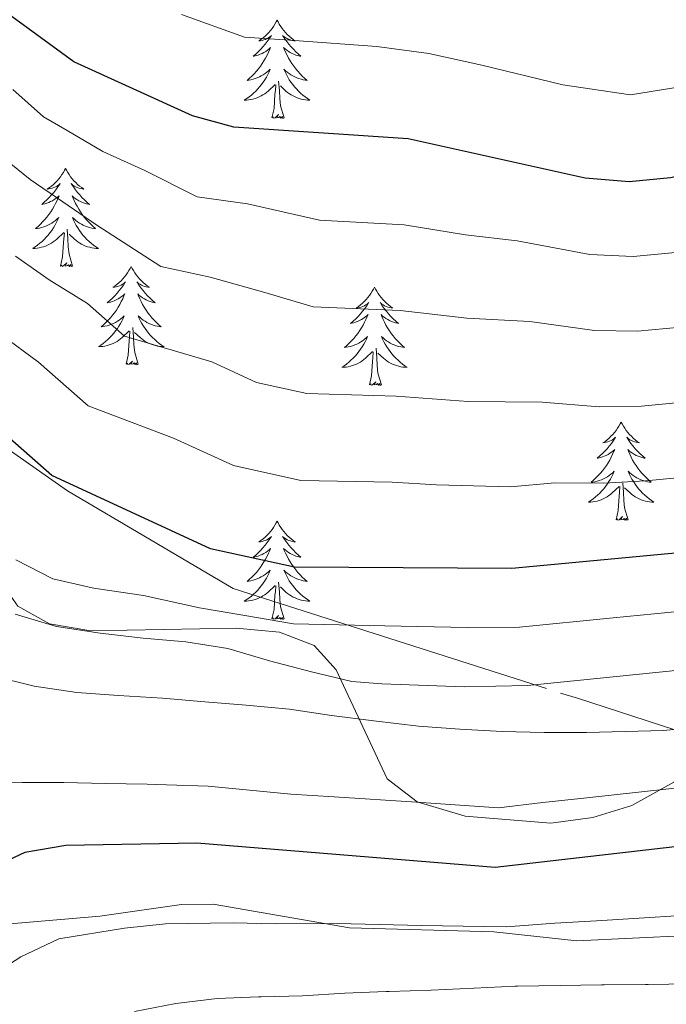
# Model space of a CAD drawing. Extents: x 619322 to 623833, y 784814 to 787867.
# Drawn here: x 620783 to 620861, y 786340 to 786459 of the extents above; entities that cross this region are included whole.
import ezdxf

# ---------------------------------------------------------------- set-up
doc = ezdxf.new("R2010")
doc.units = 0
doc.header["$MEASUREMENT"] = 0
doc.linetypes.add('DGN Style 3', pattern=[55.899998, 39.92857, -15.971428])
for name, color, linetype in [('Nivel 21', 7, 'Continuous'), ('Nivel 35', 7, 'Continuous'), ('Nivel 36', 7, 'Continuous'), ('Nivel 4', 7, 'Continuous'), ('Nivel 5', 7, 'Continuous'), ('Nivel 61', 7, 'Continuous'), ('Nivel 63', 7, 'Continuous')]:
    doc.layers.add(name, color=color, linetype=linetype)
doc.linetypes.add('5zonar', pattern='A,-5,[1,dgnlstyle.shx,S=0.08,R=0,X=0,Y=0],-5', length=10)

msp = doc.modelspace()

# ---------------------------------------------------------------- linework, layer by layer
at = {"layer": 'Nivel 21', "color": 19, "linetype": 'DGN Style 3', "lineweight": 0}
for points in [[(620697.493, 786444.612, 760.131), (620711.44, 786439.569, 762.693), (620726.6, 786433.302, 765.385), (620748.712, 786426.167, 769.573), (620757.359, 786423.557, 771.43), (620761.7, 786421.308, 772.266), (620769.19, 786415.9, 773.463), (620788.607, 786402.243, 775.444), (620808.689, 786390.416, 777.913), (620848.387, 786377.713, 786.111), (620850.482, 786377.107, 786.642), (620875.139, 786369.026, 794.633), (620897.61, 786368.907, 795.015), (620907.582, 786368.119, 795.21), (620913.369, 786367.343, 795.516), (620931.685, 786364.489, 797.625), (620954.348, 786361.494, 799.533)], [(620934.468, 786341.082, 808.351), (620931.341, 786342.239, 808.351), (620924.622, 786343.588, 808.351), (620897.518, 786348.026, 807.753), (620895.125, 786347.995, 807.753), (620892.477, 786349.157, 807.753), (620889.124, 786349.354, 807.454), (620884.134, 786349.126, 807.232), (620876.453, 786348.233, 806.257), (620871.459, 786348.199, 805.89), (620864.245, 786348.315, 805.659), (620850.371, 786347.657, 805.958), (620840.304, 786348.724, 805.659), (620822.825, 786349.217, 805.36), (620806.272, 786352.115, 803.864), (620802.443, 786352.065, 803.864), (620792.536, 786350.636, 803.999), (620780.694, 786349.631, 802.667)]]:
    msp.add_polyline3d(points, dxfattribs=at)
at = {"layer": 'Nivel 35', "color": 92, "linetype": '5zonar', "lineweight": 0, "ltscale": 0.5}
msp.add_polyline3d([(620932.977, 786373.028, 805.905), (620908.365, 786381.228, 805.39), (620903.477, 786381.772, 805.541), (620899.725, 786381.476, 805.791), (620880.623, 786376.052, 807.69), (620871.525, 786372.112, 808.715), (620857.057, 786364.076, 810.577), (620852.332, 786362.61, 810.923), (620847.233, 786361.938, 810.95), (620836.833, 786362.754, 810.219), (620831.01, 786364.506, 809.381), (620827.393, 786367.296, 808.043), (620821.197, 786380.543, 801.279), (620818.51, 786383.493, 799.807), (620814.315, 786385.102, 799.065), (620809.061, 786385.603, 798.917), (620791.42, 786385.249, 799.575), (620786.409, 786386.107, 799.344), (620782.578, 786388.251, 798.48), (620780.887, 786390.667, 797.414), (620777.578, 786399.286, 793.49), (620768.926, 786427.277, 780.661), (620755.493, 786459.273, 766.301), (620755.165, 786463.736, 764.399)], dxfattribs=at)
at = {"layer": 'Nivel 36', "color": 92, "linetype": 'Continuous', "lineweight": 0, "flags": 128}
for points in [[(620814.025, 786459.37), (620813.914, 786459.151), (620813.759, 786458.876), (620813.591, 786458.61), (620813.409, 786458.353), (620813.215, 786458.105), (620813.008, 786457.867), (620812.789, 786457.641), (620812.559, 786457.425), (620812.319, 786457.222), (620812.068, 786457.031), (620811.808, 786456.853), (620812.007, 786456.876), (620812.21, 786456.914), (620812.409, 786456.969), (620812.604, 786457.038), (620812.793, 786457.123), (620812.974, 786457.222), (620813.148, 786457.334), (620813.353, 786457.525), (620813.312, 786457.46), (620813.082, 786457.115), (620812.839, 786456.779), (620812.583, 786456.453), (620812.315, 786456.137), (620812.035, 786455.832), (620811.743, 786455.538), (620811.44, 786455.255), (620811.127, 786454.984), (620811.251, 786455.007), (620811.497, 786455.065), (620811.739, 786455.138), (620811.975, 786455.226), (620812.206, 786455.329), (620812.429, 786455.447), (620812.645, 786455.578), (620812.852, 786455.723), (620813.049, 786455.88), (620813.236, 786456.05), (620813.148, 786455.828), (620812.992, 786455.467), (620812.821, 786455.113), (620812.636, 786454.766), (620812.436, 786454.426), (620812.224, 786454.095), (620811.997, 786453.773), (620811.758, 786453.461), (620811.507, 786453.158), (620811.243, 786452.866), (620810.968, 786452.585), (620810.681, 786452.315), (620810.384, 786452.057), (620810.58, 786452.082), (620810.847, 786452.129), (620811.11, 786452.192), (620811.369, 786452.271), (620811.624, 786452.365), (620811.872, 786452.473), (620812.113, 786452.596), (620812.347, 786452.734), (620812.572, 786452.884), (620812.788, 786453.048), (620812.994, 786453.224), (620813.189, 786453.412), (620813.048, 786453.085), (620812.893, 786452.764), (620812.724, 786452.45), (620812.541, 786452.145), (620812.344, 786451.848), (620812.134, 786451.56), (620811.911, 786451.282), (620811.676, 786451.014), (620811.43, 786450.756), (620811.172, 786450.511), (620810.903, 786450.277), (620810.624, 786450.055), (620810.335, 786449.846), (620810.045, 786449.655), (620810.31, 786449.664), (620810.573, 786449.689), (620810.835, 786449.73), (620811.094, 786449.787), (620811.349, 786449.859), (620811.599, 786449.946), (620811.843, 786450.049), (620812.081, 786450.165), (620812.311, 786450.296), (620812.533, 786450.441), (620812.746, 786450.599), (620812.949, 786450.769), (620813.797, 786451.568)], [(620814.025, 786459.37), (620814.136, 786459.151), (620814.291, 786458.876), (620814.459, 786458.61), (620814.641, 786458.353), (620814.835, 786458.105), (620815.042, 786457.867), (620815.261, 786457.641), (620815.491, 786457.425), (620815.731, 786457.222), (620815.982, 786457.031), (620816.242, 786456.853), (620816.043, 786456.876), (620815.84, 786456.914), (620815.641, 786456.969), (620815.446, 786457.038), (620815.257, 786457.123), (620815.076, 786457.222), (620814.902, 786457.334), (620814.697, 786457.525), (620814.738, 786457.46), (620814.968, 786457.115), (620815.211, 786456.779), (620815.467, 786456.453), (620815.735, 786456.137), (620816.015, 786455.832), (620816.307, 786455.538), (620816.61, 786455.255), (620816.923, 786454.984), (620816.799, 786455.007), (620816.553, 786455.065), (620816.311, 786455.138), (620816.075, 786455.226), (620815.844, 786455.329), (620815.621, 786455.447), (620815.405, 786455.578), (620815.198, 786455.723), (620815.001, 786455.88), (620814.814, 786456.05), (620814.902, 786455.828), (620815.058, 786455.467), (620815.229, 786455.113), (620815.414, 786454.766), (620815.614, 786454.426), (620815.826, 786454.095), (620816.053, 786453.773), (620816.292, 786453.461), (620816.543, 786453.158), (620816.807, 786452.866), (620817.082, 786452.585), (620817.369, 786452.315), (620817.666, 786452.057), (620817.47, 786452.082), (620817.203, 786452.129), (620816.94, 786452.192), (620816.681, 786452.271), (620816.426, 786452.365), (620816.178, 786452.473), (620815.937, 786452.596), (620815.703, 786452.734), (620815.478, 786452.884), (620815.262, 786453.048), (620815.056, 786453.224), (620814.861, 786453.412), (620815.002, 786453.085), (620815.157, 786452.764), (620815.326, 786452.45), (620815.509, 786452.145), (620815.706, 786451.848), (620815.916, 786451.56), (620816.139, 786451.282), (620816.374, 786451.014), (620816.62, 786450.756), (620816.878, 786450.511), (620817.147, 786450.277), (620817.426, 786450.055), (620817.715, 786449.846), (620818.005, 786449.655), (620817.74, 786449.664), (620817.477, 786449.689), (620817.215, 786449.73), (620816.956, 786449.787), (620816.701, 786449.859), (620816.451, 786449.946), (620816.207, 786450.049), (620815.969, 786450.165), (620815.739, 786450.296), (620815.517, 786450.441), (620815.304, 786450.599), (620815.101, 786450.769), (620814.443, 786451.389)], [(620813.406, 786447.519), (620813.651, 786448.637), (620813.764, 786450.379), (620813.812, 786450.812), (620813.875, 786451.535)], [(620814.876, 786447.519), (620814.447, 786448.959), (620814.356, 786449.863), (620814.31, 786450.812), (620814.208, 786451.976)], [(620814.876, 786447.519), (620814.702, 786447.451), (620814.683, 786447.69), (620814.493, 786447.468), (620814.372, 786447.671), (620814.251, 786447.563), (620813.981, 786447.509), (620814.177, 786447.902), (620813.792, 786447.522), (620813.604, 786447.468), (620813.563, 786447.63), (620813.406, 786447.519)], [(620788.367, 786441.384), (620788.256, 786441.165), (620788.101, 786440.89), (620787.933, 786440.624), (620787.751, 786440.367), (620787.557, 786440.119), (620787.35, 786439.881), (620787.131, 786439.655), (620786.901, 786439.439), (620786.661, 786439.236), (620786.41, 786439.045), (620786.15, 786438.867), (620786.349, 786438.89), (620786.552, 786438.928), (620786.751, 786438.983), (620786.946, 786439.052), (620787.135, 786439.137), (620787.316, 786439.236), (620787.49, 786439.348), (620787.695, 786439.539), (620787.654, 786439.474), (620787.424, 786439.129), (620787.181, 786438.793), (620786.925, 786438.467), (620786.657, 786438.151), (620786.377, 786437.846), (620786.085, 786437.552), (620785.782, 786437.269), (620785.469, 786436.998), (620785.593, 786437.021), (620785.839, 786437.079), (620786.081, 786437.152), (620786.317, 786437.24), (620786.548, 786437.343), (620786.771, 786437.461), (620786.987, 786437.592), (620787.194, 786437.737), (620787.391, 786437.894), (620787.578, 786438.064), (620787.49, 786437.842), (620787.334, 786437.481), (620787.163, 786437.127), (620786.978, 786436.78), (620786.778, 786436.44), (620786.566, 786436.109), (620786.339, 786435.787), (620786.1, 786435.475), (620785.849, 786435.172), (620785.585, 786434.88), (620785.31, 786434.599), (620785.023, 786434.329), (620784.726, 786434.071), (620784.922, 786434.096), (620785.189, 786434.143), (620785.452, 786434.206), (620785.711, 786434.285), (620785.966, 786434.379), (620786.214, 786434.487), (620786.455, 786434.61), (620786.689, 786434.748), (620786.914, 786434.898), (620787.13, 786435.062), (620787.336, 786435.238), (620787.531, 786435.426), (620787.39, 786435.099), (620787.235, 786434.778), (620787.066, 786434.464), (620786.883, 786434.159), (620786.686, 786433.862), (620786.476, 786433.574), (620786.253, 786433.296), (620786.018, 786433.028), (620785.772, 786432.77), (620785.514, 786432.525), (620785.245, 786432.291), (620784.966, 786432.069), (620784.677, 786431.86), (620784.387, 786431.669), (620784.652, 786431.678), (620784.915, 786431.703), (620785.177, 786431.744), (620785.436, 786431.801), (620785.691, 786431.873), (620785.941, 786431.96), (620786.185, 786432.063), (620786.423, 786432.179), (620786.653, 786432.31), (620786.875, 786432.455), (620787.088, 786432.613), (620787.291, 786432.783), (620788.139, 786433.582)], [(620788.367, 786441.384), (620788.478, 786441.165), (620788.633, 786440.89), (620788.801, 786440.624), (620788.983, 786440.367), (620789.177, 786440.119), (620789.384, 786439.881), (620789.603, 786439.655), (620789.833, 786439.439), (620790.073, 786439.236), (620790.324, 786439.045), (620790.584, 786438.867), (620790.385, 786438.89), (620790.182, 786438.928), (620789.983, 786438.983), (620789.788, 786439.052), (620789.599, 786439.137), (620789.418, 786439.236), (620789.244, 786439.348), (620789.039, 786439.539), (620789.08, 786439.474), (620789.31, 786439.129), (620789.553, 786438.793), (620789.809, 786438.467), (620790.077, 786438.151), (620790.357, 786437.846), (620790.649, 786437.552), (620790.952, 786437.269), (620791.265, 786436.998), (620791.141, 786437.021), (620790.895, 786437.079), (620790.653, 786437.152), (620790.417, 786437.24), (620790.186, 786437.343), (620789.963, 786437.461), (620789.747, 786437.592), (620789.54, 786437.737), (620789.343, 786437.894), (620789.156, 786438.064), (620789.244, 786437.842), (620789.4, 786437.481), (620789.571, 786437.127), (620789.756, 786436.78), (620789.956, 786436.44), (620790.168, 786436.109), (620790.395, 786435.787), (620790.634, 786435.475), (620790.885, 786435.172), (620791.149, 786434.88), (620791.424, 786434.599), (620791.711, 786434.329), (620792.008, 786434.071), (620791.812, 786434.096), (620791.545, 786434.143), (620791.282, 786434.206), (620791.023, 786434.285), (620790.768, 786434.379), (620790.52, 786434.487), (620790.279, 786434.61), (620790.045, 786434.748), (620789.82, 786434.898), (620789.604, 786435.062), (620789.398, 786435.238), (620789.203, 786435.426), (620789.344, 786435.099), (620789.499, 786434.778), (620789.668, 786434.464), (620789.851, 786434.159), (620790.048, 786433.862), (620790.258, 786433.574), (620790.481, 786433.296), (620790.716, 786433.028), (620790.962, 786432.77), (620791.22, 786432.525), (620791.489, 786432.291), (620791.768, 786432.069), (620792.057, 786431.86), (620792.347, 786431.669), (620792.082, 786431.678), (620791.819, 786431.703), (620791.557, 786431.744), (620791.298, 786431.801), (620791.043, 786431.873), (620790.793, 786431.96), (620790.549, 786432.063), (620790.311, 786432.179), (620790.081, 786432.31), (620789.859, 786432.455), (620789.646, 786432.613), (620789.443, 786432.783), (620788.785, 786433.403)], [(620787.748, 786429.533), (620787.993, 786430.651), (620788.106, 786432.393), (620788.154, 786432.826), (620788.217, 786433.549)], [(620789.218, 786429.533), (620788.789, 786430.973), (620788.698, 786431.877), (620788.652, 786432.826), (620788.55, 786433.99)], [(620789.218, 786429.533), (620789.044, 786429.465), (620789.025, 786429.704), (620788.835, 786429.482), (620788.714, 786429.685), (620788.593, 786429.577), (620788.323, 786429.523), (620788.519, 786429.916), (620788.134, 786429.536), (620787.946, 786429.482), (620787.905, 786429.644), (620787.748, 786429.533)], [(620796.327, 786429.465), (620796.216, 786429.246), (620796.061, 786428.971), (620795.893, 786428.705), (620795.711, 786428.448), (620795.517, 786428.2), (620795.31, 786427.962), (620795.091, 786427.736), (620794.861, 786427.52), (620794.621, 786427.317), (620794.37, 786427.126), (620794.11, 786426.948), (620794.309, 786426.971), (620794.512, 786427.009), (620794.711, 786427.064), (620794.906, 786427.133), (620795.095, 786427.218), (620795.276, 786427.317), (620795.45, 786427.429), (620795.655, 786427.62), (620795.614, 786427.555), (620795.384, 786427.21), (620795.141, 786426.874), (620794.885, 786426.548), (620794.617, 786426.232), (620794.337, 786425.927), (620794.045, 786425.633), (620793.742, 786425.35), (620793.429, 786425.079), (620793.553, 786425.102), (620793.799, 786425.16), (620794.041, 786425.233), (620794.277, 786425.321), (620794.508, 786425.424), (620794.731, 786425.542), (620794.947, 786425.673), (620795.154, 786425.818), (620795.351, 786425.975), (620795.538, 786426.145), (620795.45, 786425.923), (620795.294, 786425.562), (620795.123, 786425.208), (620794.938, 786424.861), (620794.738, 786424.521), (620794.526, 786424.19), (620794.299, 786423.868), (620794.06, 786423.556), (620793.809, 786423.253), (620793.545, 786422.961), (620793.27, 786422.68), (620792.983, 786422.41), (620792.686, 786422.152), (620792.882, 786422.177), (620793.149, 786422.224), (620793.412, 786422.287), (620793.671, 786422.366), (620793.926, 786422.46), (620794.174, 786422.568), (620794.415, 786422.691), (620794.649, 786422.829), (620794.874, 786422.979), (620795.09, 786423.143), (620795.296, 786423.319), (620795.491, 786423.507), (620795.35, 786423.18), (620795.195, 786422.859), (620795.026, 786422.545), (620794.843, 786422.24), (620794.646, 786421.943), (620794.436, 786421.655), (620794.213, 786421.377), (620793.978, 786421.109), (620793.732, 786420.851), (620793.474, 786420.606), (620793.205, 786420.372), (620792.926, 786420.15), (620792.637, 786419.941), (620792.347, 786419.75), (620792.612, 786419.759), (620792.875, 786419.784), (620793.137, 786419.825), (620793.396, 786419.882), (620793.651, 786419.954), (620793.901, 786420.041), (620794.145, 786420.144), (620794.383, 786420.26), (620794.613, 786420.391), (620794.835, 786420.536), (620795.048, 786420.694), (620795.251, 786420.864), (620796.099, 786421.663)], [(620796.327, 786429.465), (620796.438, 786429.246), (620796.593, 786428.971), (620796.761, 786428.705), (620796.943, 786428.448), (620797.137, 786428.2), (620797.344, 786427.962), (620797.563, 786427.736), (620797.793, 786427.52), (620798.033, 786427.317), (620798.284, 786427.126), (620798.544, 786426.948), (620798.345, 786426.971), (620798.142, 786427.009), (620797.943, 786427.064), (620797.748, 786427.133), (620797.559, 786427.218), (620797.378, 786427.317), (620797.204, 786427.429), (620796.999, 786427.62), (620797.04, 786427.555), (620797.27, 786427.21), (620797.513, 786426.874), (620797.769, 786426.548), (620798.037, 786426.232), (620798.317, 786425.927), (620798.609, 786425.633), (620798.912, 786425.35), (620799.225, 786425.079), (620799.101, 786425.102), (620798.855, 786425.16), (620798.613, 786425.233), (620798.377, 786425.321), (620798.146, 786425.424), (620797.923, 786425.542), (620797.707, 786425.673), (620797.5, 786425.818), (620797.303, 786425.975), (620797.116, 786426.145), (620797.204, 786425.923), (620797.36, 786425.562), (620797.531, 786425.208), (620797.716, 786424.861), (620797.916, 786424.521), (620798.128, 786424.19), (620798.355, 786423.868), (620798.594, 786423.556), (620798.845, 786423.253), (620799.109, 786422.961), (620799.384, 786422.68), (620799.671, 786422.41), (620799.968, 786422.152), (620799.772, 786422.177), (620799.505, 786422.224), (620799.242, 786422.287), (620798.983, 786422.366), (620798.728, 786422.46), (620798.48, 786422.568), (620798.239, 786422.691), (620798.005, 786422.829), (620797.78, 786422.979), (620797.564, 786423.143), (620797.358, 786423.319), (620797.163, 786423.507), (620797.304, 786423.18), (620797.459, 786422.859), (620797.628, 786422.545), (620797.811, 786422.24), (620798.008, 786421.943), (620798.218, 786421.655), (620798.441, 786421.377), (620798.676, 786421.109), (620798.922, 786420.851), (620799.18, 786420.606), (620799.449, 786420.372), (620799.728, 786420.15), (620800.017, 786419.941), (620800.307, 786419.75), (620800.042, 786419.759), (620799.779, 786419.784), (620799.517, 786419.825), (620799.258, 786419.882), (620799.003, 786419.954), (620798.753, 786420.041), (620798.509, 786420.144), (620798.271, 786420.26), (620798.041, 786420.391), (620797.819, 786420.536), (620797.606, 786420.694), (620797.403, 786420.864), (620796.745, 786421.484)], [(620825.842, 786426.957), (620825.731, 786426.738), (620825.576, 786426.463), (620825.408, 786426.197), (620825.226, 786425.94), (620825.032, 786425.692), (620824.825, 786425.454), (620824.606, 786425.228), (620824.376, 786425.012), (620824.136, 786424.809), (620823.885, 786424.618), (620823.625, 786424.44), (620823.824, 786424.463), (620824.027, 786424.501), (620824.226, 786424.556), (620824.421, 786424.625), (620824.61, 786424.71), (620824.791, 786424.809), (620824.965, 786424.921), (620825.17, 786425.112), (620825.129, 786425.047), (620824.899, 786424.702), (620824.656, 786424.366), (620824.4, 786424.04), (620824.132, 786423.724), (620823.852, 786423.419), (620823.56, 786423.125), (620823.257, 786422.842), (620822.944, 786422.571), (620823.068, 786422.594), (620823.314, 786422.652), (620823.556, 786422.725), (620823.792, 786422.813), (620824.023, 786422.916), (620824.246, 786423.034), (620824.462, 786423.165), (620824.669, 786423.31), (620824.866, 786423.467), (620825.053, 786423.637), (620824.965, 786423.415), (620824.809, 786423.054), (620824.638, 786422.7), (620824.453, 786422.353), (620824.253, 786422.013), (620824.041, 786421.682), (620823.814, 786421.36), (620823.575, 786421.048), (620823.324, 786420.745), (620823.06, 786420.453), (620822.785, 786420.172), (620822.498, 786419.902), (620822.201, 786419.644), (620822.397, 786419.669), (620822.664, 786419.716), (620822.927, 786419.779), (620823.186, 786419.858), (620823.441, 786419.952), (620823.689, 786420.06), (620823.93, 786420.183), (620824.164, 786420.321), (620824.389, 786420.471), (620824.605, 786420.635), (620824.811, 786420.811), (620825.006, 786420.999), (620824.865, 786420.672), (620824.71, 786420.351), (620824.541, 786420.037), (620824.358, 786419.732), (620824.161, 786419.435), (620823.951, 786419.147), (620823.728, 786418.869), (620823.493, 786418.601), (620823.247, 786418.343), (620822.989, 786418.098), (620822.72, 786417.864), (620822.441, 786417.642), (620822.152, 786417.433), (620821.862, 786417.242), (620822.127, 786417.251), (620822.39, 786417.276), (620822.652, 786417.317), (620822.911, 786417.374), (620823.166, 786417.446), (620823.416, 786417.533), (620823.66, 786417.636), (620823.898, 786417.752), (620824.128, 786417.883), (620824.35, 786418.028), (620824.563, 786418.186), (620824.766, 786418.356), (620825.614, 786419.155)], [(620825.842, 786426.957), (620825.953, 786426.738), (620826.108, 786426.463), (620826.276, 786426.197), (620826.458, 786425.94), (620826.652, 786425.692), (620826.859, 786425.454), (620827.078, 786425.228), (620827.308, 786425.012), (620827.548, 786424.809), (620827.799, 786424.618), (620828.059, 786424.44), (620827.86, 786424.463), (620827.657, 786424.501), (620827.458, 786424.556), (620827.263, 786424.625), (620827.074, 786424.71), (620826.893, 786424.809), (620826.719, 786424.921), (620826.514, 786425.112), (620826.555, 786425.047), (620826.785, 786424.702), (620827.028, 786424.366), (620827.284, 786424.04), (620827.552, 786423.724), (620827.832, 786423.419), (620828.124, 786423.125), (620828.427, 786422.842), (620828.74, 786422.571), (620828.616, 786422.594), (620828.37, 786422.652), (620828.128, 786422.725), (620827.892, 786422.813), (620827.661, 786422.916), (620827.438, 786423.034), (620827.222, 786423.165), (620827.015, 786423.31), (620826.818, 786423.467), (620826.631, 786423.637), (620826.719, 786423.415), (620826.875, 786423.054), (620827.046, 786422.7), (620827.231, 786422.353), (620827.431, 786422.013), (620827.643, 786421.682), (620827.87, 786421.36), (620828.109, 786421.048), (620828.36, 786420.745), (620828.624, 786420.453), (620828.899, 786420.172), (620829.186, 786419.902), (620829.483, 786419.644), (620829.287, 786419.669), (620829.02, 786419.716), (620828.757, 786419.779), (620828.498, 786419.858), (620828.243, 786419.952), (620827.995, 786420.06), (620827.754, 786420.183), (620827.52, 786420.321), (620827.295, 786420.471), (620827.079, 786420.635), (620826.873, 786420.811), (620826.678, 786420.999), (620826.819, 786420.672), (620826.974, 786420.351), (620827.143, 786420.037), (620827.326, 786419.732), (620827.523, 786419.435), (620827.733, 786419.147), (620827.956, 786418.869), (620828.191, 786418.601), (620828.437, 786418.343), (620828.695, 786418.098), (620828.964, 786417.864), (620829.243, 786417.642), (620829.532, 786417.433), (620829.822, 786417.242), (620829.557, 786417.251), (620829.294, 786417.276), (620829.032, 786417.317), (620828.773, 786417.374), (620828.518, 786417.446), (620828.268, 786417.533), (620828.024, 786417.636), (620827.786, 786417.752), (620827.556, 786417.883), (620827.334, 786418.028), (620827.121, 786418.186), (620826.918, 786418.356), (620826.26, 786418.976)], [(620795.708, 786417.614), (620795.953, 786418.732), (620796.066, 786420.474), (620796.114, 786420.907), (620796.177, 786421.63)], [(620797.178, 786417.614), (620796.749, 786419.054), (620796.658, 786419.958), (620796.612, 786420.907), (620796.51, 786422.071)], [(620826.693, 786415.106), (620826.264, 786416.546), (620826.173, 786417.45), (620826.127, 786418.399), (620826.025, 786419.563)], [(620797.178, 786417.614), (620797.004, 786417.546), (620796.985, 786417.785), (620796.795, 786417.563), (620796.674, 786417.766), (620796.553, 786417.658), (620796.283, 786417.604), (620796.479, 786417.997), (620796.094, 786417.617), (620795.906, 786417.563), (620795.865, 786417.725), (620795.708, 786417.614)], [(620825.223, 786415.106), (620825.468, 786416.224), (620825.581, 786417.966), (620825.629, 786418.399), (620825.692, 786419.122)], [(620826.693, 786415.106), (620826.519, 786415.038), (620826.5, 786415.277), (620826.31, 786415.055), (620826.189, 786415.258), (620826.068, 786415.15), (620825.798, 786415.096), (620825.994, 786415.489), (620825.609, 786415.109), (620825.421, 786415.055), (620825.38, 786415.217), (620825.223, 786415.106)], [(620855.764, 786410.597), (620855.653, 786410.378), (620855.498, 786410.103), (620855.33, 786409.837), (620855.148, 786409.58), (620854.954, 786409.332), (620854.747, 786409.094), (620854.528, 786408.868), (620854.298, 786408.652), (620854.058, 786408.449), (620853.807, 786408.258), (620853.547, 786408.08), (620853.746, 786408.103), (620853.949, 786408.141), (620854.148, 786408.196), (620854.343, 786408.265), (620854.532, 786408.35), (620854.713, 786408.449), (620854.887, 786408.561), (620855.092, 786408.752), (620855.051, 786408.687), (620854.821, 786408.342), (620854.578, 786408.006), (620854.322, 786407.68), (620854.054, 786407.364), (620853.774, 786407.059), (620853.482, 786406.765), (620853.179, 786406.482), (620852.866, 786406.211), (620852.99, 786406.234), (620853.236, 786406.292), (620853.478, 786406.365), (620853.714, 786406.453), (620853.945, 786406.556), (620854.168, 786406.674), (620854.384, 786406.805), (620854.591, 786406.95), (620854.788, 786407.107), (620854.975, 786407.277), (620854.887, 786407.055), (620854.731, 786406.694), (620854.56, 786406.34), (620854.375, 786405.993), (620854.175, 786405.653), (620853.963, 786405.322), (620853.736, 786405), (620853.497, 786404.688), (620853.246, 786404.385), (620852.982, 786404.093), (620852.707, 786403.812), (620852.42, 786403.542), (620852.123, 786403.284), (620852.319, 786403.309), (620852.586, 786403.356), (620852.849, 786403.419), (620853.108, 786403.498), (620853.363, 786403.592), (620853.611, 786403.7), (620853.852, 786403.823), (620854.086, 786403.961), (620854.311, 786404.111), (620854.527, 786404.275), (620854.733, 786404.451), (620854.928, 786404.639), (620854.787, 786404.312), (620854.632, 786403.991), (620854.463, 786403.677), (620854.28, 786403.372), (620854.083, 786403.075), (620853.873, 786402.787), (620853.65, 786402.509), (620853.415, 786402.241), (620853.169, 786401.983), (620852.911, 786401.738), (620852.642, 786401.504), (620852.363, 786401.282), (620852.074, 786401.073), (620851.784, 786400.882), (620852.049, 786400.891), (620852.312, 786400.916), (620852.574, 786400.957), (620852.833, 786401.014), (620853.088, 786401.086), (620853.338, 786401.173), (620853.582, 786401.276), (620853.82, 786401.392), (620854.05, 786401.523), (620854.272, 786401.668), (620854.485, 786401.826), (620854.688, 786401.996), (620855.536, 786402.795)], [(620855.764, 786410.597), (620855.875, 786410.378), (620856.03, 786410.103), (620856.198, 786409.837), (620856.38, 786409.58), (620856.574, 786409.332), (620856.781, 786409.094), (620857, 786408.868), (620857.23, 786408.652), (620857.47, 786408.449), (620857.721, 786408.258), (620857.981, 786408.08), (620857.782, 786408.103), (620857.579, 786408.141), (620857.38, 786408.196), (620857.185, 786408.265), (620856.996, 786408.35), (620856.815, 786408.449), (620856.641, 786408.561), (620856.436, 786408.752), (620856.477, 786408.687), (620856.707, 786408.342), (620856.95, 786408.006), (620857.206, 786407.68), (620857.474, 786407.364), (620857.754, 786407.059), (620858.046, 786406.765), (620858.349, 786406.482), (620858.662, 786406.211), (620858.538, 786406.234), (620858.292, 786406.292), (620858.05, 786406.365), (620857.814, 786406.453), (620857.583, 786406.556), (620857.36, 786406.674), (620857.144, 786406.805), (620856.937, 786406.95), (620856.74, 786407.107), (620856.553, 786407.277), (620856.641, 786407.055), (620856.797, 786406.694), (620856.968, 786406.34), (620857.153, 786405.993), (620857.353, 786405.653), (620857.565, 786405.322), (620857.792, 786405), (620858.031, 786404.688), (620858.282, 786404.385), (620858.546, 786404.093), (620858.821, 786403.812), (620859.108, 786403.542), (620859.405, 786403.284), (620859.209, 786403.309), (620858.942, 786403.356), (620858.679, 786403.419), (620858.42, 786403.498), (620858.165, 786403.592), (620857.917, 786403.7), (620857.676, 786403.823), (620857.442, 786403.961), (620857.217, 786404.111), (620857.001, 786404.275), (620856.795, 786404.451), (620856.6, 786404.639), (620856.741, 786404.312), (620856.896, 786403.991), (620857.065, 786403.677), (620857.248, 786403.372), (620857.445, 786403.075), (620857.655, 786402.787), (620857.878, 786402.509), (620858.113, 786402.241), (620858.359, 786401.983), (620858.617, 786401.738), (620858.886, 786401.504), (620859.165, 786401.282), (620859.454, 786401.073), (620859.744, 786400.882), (620859.479, 786400.891), (620859.216, 786400.916), (620858.954, 786400.957), (620858.695, 786401.014), (620858.44, 786401.086), (620858.19, 786401.173), (620857.946, 786401.276), (620857.708, 786401.392), (620857.478, 786401.523), (620857.256, 786401.668), (620857.043, 786401.826), (620856.84, 786401.996), (620856.182, 786402.616)], [(620855.145, 786398.746), (620855.39, 786399.864), (620855.503, 786401.606), (620855.551, 786402.039), (620855.614, 786402.762)], [(620856.615, 786398.746), (620856.186, 786400.186), (620856.095, 786401.09), (620856.049, 786402.039), (620855.947, 786403.203)], [(620856.615, 786398.746), (620856.441, 786398.678), (620856.422, 786398.917), (620856.232, 786398.695), (620856.111, 786398.898), (620855.99, 786398.79), (620855.72, 786398.736), (620855.916, 786399.129), (620855.531, 786398.749), (620855.343, 786398.695), (620855.302, 786398.857), (620855.145, 786398.746)], [(620814.025, 786398.572), (620813.914, 786398.353), (620813.759, 786398.078), (620813.591, 786397.812), (620813.409, 786397.555), (620813.215, 786397.307), (620813.008, 786397.069), (620812.789, 786396.843), (620812.559, 786396.627), (620812.319, 786396.424), (620812.068, 786396.233), (620811.808, 786396.055), (620812.007, 786396.078), (620812.21, 786396.116), (620812.409, 786396.171), (620812.604, 786396.24), (620812.793, 786396.325), (620812.974, 786396.424), (620813.148, 786396.536), (620813.353, 786396.727), (620813.312, 786396.662), (620813.082, 786396.317), (620812.839, 786395.981), (620812.583, 786395.655), (620812.315, 786395.339), (620812.035, 786395.034), (620811.743, 786394.74), (620811.44, 786394.457), (620811.127, 786394.186), (620811.251, 786394.209), (620811.497, 786394.267), (620811.739, 786394.34), (620811.975, 786394.428), (620812.206, 786394.531), (620812.429, 786394.649), (620812.645, 786394.78), (620812.852, 786394.925), (620813.049, 786395.082), (620813.236, 786395.252), (620813.148, 786395.03), (620812.992, 786394.669), (620812.821, 786394.315), (620812.636, 786393.968), (620812.436, 786393.628), (620812.224, 786393.297), (620811.997, 786392.975), (620811.758, 786392.663), (620811.507, 786392.36), (620811.243, 786392.068), (620810.968, 786391.787), (620810.681, 786391.517), (620810.384, 786391.259), (620810.58, 786391.284), (620810.847, 786391.331), (620811.11, 786391.394), (620811.369, 786391.473), (620811.624, 786391.567), (620811.872, 786391.675), (620812.113, 786391.798), (620812.347, 786391.936), (620812.572, 786392.086), (620812.788, 786392.25), (620812.994, 786392.426), (620813.189, 786392.614), (620813.048, 786392.287), (620812.893, 786391.966), (620812.724, 786391.652), (620812.541, 786391.347), (620812.344, 786391.05), (620812.134, 786390.762), (620811.911, 786390.484), (620811.676, 786390.216), (620811.43, 786389.958), (620811.172, 786389.713), (620810.903, 786389.479), (620810.624, 786389.257), (620810.335, 786389.048), (620810.045, 786388.857), (620810.31, 786388.866), (620810.573, 786388.891), (620810.835, 786388.932), (620811.094, 786388.989), (620811.349, 786389.061), (620811.599, 786389.148), (620811.843, 786389.251), (620812.081, 786389.367), (620812.311, 786389.498), (620812.533, 786389.643), (620812.746, 786389.801), (620812.949, 786389.971), (620813.797, 786390.77)], [(620814.025, 786398.572), (620814.136, 786398.353), (620814.291, 786398.078), (620814.459, 786397.812), (620814.641, 786397.555), (620814.835, 786397.307), (620815.042, 786397.069), (620815.261, 786396.843), (620815.491, 786396.627), (620815.731, 786396.424), (620815.982, 786396.233), (620816.242, 786396.055), (620816.043, 786396.078), (620815.84, 786396.116), (620815.641, 786396.171), (620815.446, 786396.24), (620815.257, 786396.325), (620815.076, 786396.424), (620814.902, 786396.536), (620814.697, 786396.727), (620814.738, 786396.662), (620814.968, 786396.317), (620815.211, 786395.981), (620815.467, 786395.655), (620815.735, 786395.339), (620816.015, 786395.034), (620816.307, 786394.74), (620816.61, 786394.457), (620816.923, 786394.186), (620816.799, 786394.209), (620816.553, 786394.267), (620816.311, 786394.34), (620816.075, 786394.428), (620815.844, 786394.531), (620815.621, 786394.649), (620815.405, 786394.78), (620815.198, 786394.925), (620815.001, 786395.082), (620814.814, 786395.252), (620814.902, 786395.03), (620815.058, 786394.669), (620815.229, 786394.315), (620815.414, 786393.968), (620815.614, 786393.628), (620815.826, 786393.297), (620816.053, 786392.975), (620816.292, 786392.663), (620816.543, 786392.36), (620816.807, 786392.068), (620817.082, 786391.787), (620817.369, 786391.517), (620817.666, 786391.259), (620817.47, 786391.284), (620817.203, 786391.331), (620816.94, 786391.394), (620816.681, 786391.473), (620816.426, 786391.567), (620816.178, 786391.675), (620815.937, 786391.798), (620815.703, 786391.936), (620815.478, 786392.086), (620815.262, 786392.25), (620815.056, 786392.426), (620814.861, 786392.614), (620815.002, 786392.287), (620815.157, 786391.966), (620815.326, 786391.652), (620815.509, 786391.347), (620815.706, 786391.05), (620815.916, 786390.762), (620816.139, 786390.484), (620816.374, 786390.216), (620816.62, 786389.958), (620816.878, 786389.713), (620817.147, 786389.479), (620817.426, 786389.257), (620817.715, 786389.048), (620818.005, 786388.857), (620817.74, 786388.866), (620817.477, 786388.891), (620817.215, 786388.932), (620816.956, 786388.989), (620816.701, 786389.061), (620816.451, 786389.148), (620816.207, 786389.251), (620815.969, 786389.367), (620815.739, 786389.498), (620815.517, 786389.643), (620815.304, 786389.801), (620815.101, 786389.971), (620814.443, 786390.591)], [(620813.406, 786386.721), (620813.651, 786387.839), (620813.764, 786389.581), (620813.812, 786390.014), (620813.875, 786390.737)], [(620814.876, 786386.721), (620814.447, 786388.161), (620814.356, 786389.065), (620814.31, 786390.014), (620814.208, 786391.178)], [(620814.876, 786386.721), (620814.702, 786386.653), (620814.683, 786386.892), (620814.493, 786386.67), (620814.372, 786386.873), (620814.251, 786386.765), (620813.981, 786386.711), (620814.177, 786387.104), (620813.792, 786386.724), (620813.604, 786386.67), (620813.563, 786386.832), (620813.406, 786386.721)]]:
    msp.add_lwpolyline(points, dxfattribs=at)
at = {"layer": 'Nivel 4', "color": 25, "linetype": 'Continuous', "lineweight": 30, "flags": 128}
for points, elevation in [([(621069.016, 786470.49), (621045.215, 786418.225), (621023.077, 786395.614), (620995.456, 786372.002), (620986.123, 786367.712), (620975.891, 786364.988), (620945.35, 786358.985), (620923.979, 786359.809), (620907.959, 786361.466), (620887.273, 786361.263), (620877.02, 786360.753), (620840.495, 786356.548), (620804.284, 786359.486), (620788.418, 786359.217), (620783.417, 786358.382), (620774.264, 786354.065), (620765.695, 786347.552), (620755.592, 786336.07)], 800), ([(620936.646, 786462.02), (620927.238, 786457.518), (620897.833, 786446.562), (620882.384, 786444.82), (620861.727, 786440.215), (620856.749, 786439.761), (620851.397, 786440.206), (620829.921, 786444.958), (620808.758, 786446.389), (620803.754, 786447.764), (620789.352, 786454.302), (620772.262, 786466.804)], 750), ([(621008.582, 786461), (621000.595, 786447.214), (620994.665, 786438.721), (620990.858, 786435.01), (620978.36, 786425.691), (620968.88, 786420.398), (620953.589, 786415.382), (620919.713, 786401.646), (620904.086, 786397.782), (620889.059, 786397.203), (620842.49, 786392.814), (620816.125, 786392.985), (620805.944, 786395.231), (620786.683, 786404.106), (620774.807, 786414.555), (620770.273, 786416.91), (620760.126, 786416.989), (620754.661, 786416.03), (620749.793, 786414.875), (620740.516, 786411.056), (620726.814, 786402.49), (620718.622, 786395.647), (620707.48, 786384.429), (620704.257, 786380.201)], 775)]:
    msp.add_lwpolyline(points, dxfattribs=dict(at, elevation=elevation))
at = {"layer": 'Nivel 5', "color": 25, "linetype": 'Continuous', "lineweight": 0, "flags": 128}
for points, elevation in [([(620915.009, 786460.509), (620905.48, 786457.812), (620895.954, 786454.726), (620887.008, 786453.922), (620881.604, 786453.518), (620875.472, 786452.957), (620865.681, 786451.727), (620856.886, 786450.291), (620848.699, 786451.511), (620838.855, 786453.895), (620832.419, 786455.338), (620826.124, 786456.159), (620816.151, 786456.878), (620810.087, 786457.313), (620802.441, 786460.066)], 745), ([(620940.034, 786452.692), (620930.654, 786448.339), (620921.304, 786444.794), (620911.954, 786441.249), (620906.991, 786439.36), (620900.267, 786437.098), (620894.109, 786436.318), (620888.127, 786435.793), (620878.818, 786434.332), (620869.019, 786432.403), (620863.211, 786431.237), (620857.237, 786430.686), (620851.96, 786430.948), (620843.153, 786432.582), (620836.898, 786433.326), (620829.434, 786434.548), (620819.179, 786435.102), (620810.428, 786437.076), (620804.343, 786437.932), (620797.964, 786441.122), (620792.871, 786443.433), (620788.557, 786445.961), (620785.684, 786447.645), (620781.95, 786450.97)], 755), ([(620934.071, 786439.16), (620924.741, 786435.562), (620915.412, 786431.964), (620910.171, 786429.931), (620902.701, 786427.635), (620895.354, 786426.636), (620888.36, 786426.145), (620880.134, 786424.932), (620870.295, 786423.251), (620864.695, 786422.259), (620857.725, 786421.611), (620852.523, 786421.69), (620844.673, 786422.799), (620837.046, 786423.206), (620828.948, 786424.139), (620818.415, 786424.573), (620812.526, 786426.308), (620805.901, 786428.184), (620799.928, 786429.475), (620792.175, 786434.48), (620788.049, 786437.305), (620784.072, 786440.029), (620780.174, 786443.161)], 760), ([(620806.093, 786417.901), (620795.513, 786421.019), (620791.008, 786424.982), (620786.385, 786427.838), (620782.295, 786430.714)], 765), ([(620937.487, 786429.981), (620928.179, 786426.33), (620918.87, 786422.679), (620913.352, 786420.503), (620905.136, 786418.171), (620896.599, 786416.953), (620888.593, 786416.498), (620881.449, 786415.532), (620871.572, 786414.099), (620866.179, 786413.281), (620858.214, 786412.537), (620853.086, 786412.433), (620846.194, 786413.015), (620837.194, 786413.086), (620828.462, 786413.729), (620817.652, 786414.043), (620811.543, 786415.391), (620806.093, 786417.901)], 765), ([(620940.904, 786420.802), (620931.616, 786417.098), (620922.328, 786413.394), (620916.532, 786411.074), (620907.57, 786408.708), (620897.844, 786407.271), (620888.826, 786406.85), (620882.765, 786406.132), (620872.848, 786404.947), (620867.663, 786404.303), (620858.702, 786403.462), (620853.649, 786403.175), (620847.714, 786403.232), (620842.318, 786402.724), (620833.342, 786402.991), (620827.976, 786403.32), (620816.888, 786403.514), (620808.743, 786405.311), (620801.477, 786408.658), (620791.098, 786412.562), (620785.091, 786417.846), (620780.596, 786421.196)], 770), ([(620939.296, 786398.518), (620929.699, 786395.084), (620923.841, 786393.152), (620916.683, 786392.317), (620906.075, 786390.393), (620899.863, 786390.354), (620893.866, 786390.18), (620888.701, 786390.015), (620879.738, 786389.214), (620874.704, 786388.786), (620864.752, 786387.807), (620854.8, 786386.827), (620843.435, 786385.715), (620837.094, 786385.667), (620827.1, 786385.881), (620816.015, 786386.101), (620809.85, 786387.146), (620804.612, 786388.065), (620797.805, 786389.534), (620792.341, 786390.345), (620791.966, 786390.416), (620786.811, 786391.57), (620782.348, 786393.89)], 780), ([(620908.064, 786383.004), (620900.637, 786383.119), (620893.639, 786382.964), (620888.344, 786382.827), (620880.373, 786382.164), (620875.283, 786381.778), (620870.309, 786381.268), (620860.361, 786380.247), (620850.414, 786379.226), (620844.38, 786378.616), (620836.698, 786378.488), (620826.711, 786378.851), (620823.081, 786379.125), (620818.183, 786380.282), (620813.09, 786381.63), (620808.059, 786383.107), (620802.973, 786383.941), (620797.763, 786384.388), (620792.551, 786384.963), (620787.272, 786385.795), (620782.241, 786387.272)], 785), ([(620901.411, 786375.885), (620893.412, 786375.749), (620887.987, 786375.639), (620881.008, 786375.114), (620875.862, 786374.769), (620870.89, 786374.239), (620860.947, 786373.177), (620851.561, 786372.939), (620846.421, 786372.937), (620841.343, 786373.065), (620836.2, 786373.32), (620831.183, 786373.705), (620825.778, 786374.342), (620820.63, 786374.982), (620815.544, 786375.752), (620810.269, 786376.262), (620805.253, 786376.647), (620800.107, 786377.095), (620794.77, 786377.411), (620789.753, 786377.796), (620784.539, 786378.565), (620779.448, 786379.784)], 790), ([(620936.225, 786367.67), (620928.231, 786367.978), (620922.155, 786367.936), (620912.042, 786368.226), (620902.185, 786368.65), (620893.185, 786368.533), (620887.63, 786368.451), (620881.643, 786368.064), (620876.441, 786367.761), (620871.471, 786367.21), (620861.532, 786366.107), (620851.594, 786365.004), (620846.27, 786364.419), (620840.894, 786363.801), (620830.919, 786364.46), (620820.946, 786365.12)], 795), ([(620820.946, 786365.12), (620815.685, 786365.452), (620805.675, 786366.401), (620800.616, 786366.567), (620798.25, 786366.663), (620793.173, 786366.726), (620788.16, 786366.854), (620783.084, 786366.853), (620777.946, 786366.722), (620772.81, 786366.399), (620767.874, 786365.564), (620763.214, 786363.191), (620758.815, 786360.5), (620754.742, 786357.492), (620751.13, 786353.59), (620748.034, 786349.503), (620745.328, 786345.099), (620742.818, 786340.505), (620740.757, 786335.852)], 795), ([(620863.086, 786350.732), (620857.931, 786350.412), (620852.782, 786350.092), (620847.696, 786349.772), (620841.836, 786349.353), (620836.609, 786349.424), (620831.581, 786349.497), (620826.392, 786349.632), (620821.331, 786349.737), (620813.836, 786349.716), (620808.68, 786349.819), (620800.507, 786349.717), (620795.501, 786349.186), (620787.556, 786347.886), (620782.938, 786345.719), (620776.5, 786341.598)], 805), ([(620864.055, 786342.428), (620859.044, 786342.363), (620858.712, 786342.359), (620853.712, 786342.295), (620853.38, 786342.291), (620848.38, 786342.226), (620843.177, 786342.159), (620842.909, 786342.156), (620837.915, 786341.906), (620832.714, 786341.641), (620827.637, 786341.515), (620827.241, 786341.504), (620822.244, 786341.315), (620817.113, 786340.988), (620812.097, 786340.864), (620811.765, 786340.855), (620806.768, 786340.665), (620801.73, 786340.033), (620796.717, 786339.056)], 810)]:
    msp.add_lwpolyline(points, dxfattribs=dict(at, elevation=elevation))
at = {"layer": 'Nivel 61', "color": 19, "linetype": 'Continuous', "lineweight": 0}
msp.add_3dface([(620221.17, 787539.18), (623604.83, 787599.83), (623646.88, 785286.23), (620262.07, 785225.59)], dxfattribs=at)
at = {"layer": 'Nivel 63', "color": 7, "linetype": 'Continuous', "lineweight": 30}
msp.add_3dface([(619374.854, 784813.906), (619321.654, 787787.439), (623779.933, 787867.239), (623833.134, 784893.706)], dxfattribs=at)
msp.add_3dface([(619374.854, 784813.906), (619321.654, 787787.439), (623779.933, 787867.239), (623833.134, 784893.706)], dxfattribs=at)
at = {"layer": 'Nivel 63', "color": 7, "linetype": 'Continuous', "lineweight": 0}
msp.add_3dface([(619376.854, 784815.906, -0.25), (623831.134, 784895.706, -0.25), (623777.933, 787865.239, -0.25), (619323.654, 787785.439, -0.25)], dxfattribs=at)

doc.saveas('drawing.dxf')
